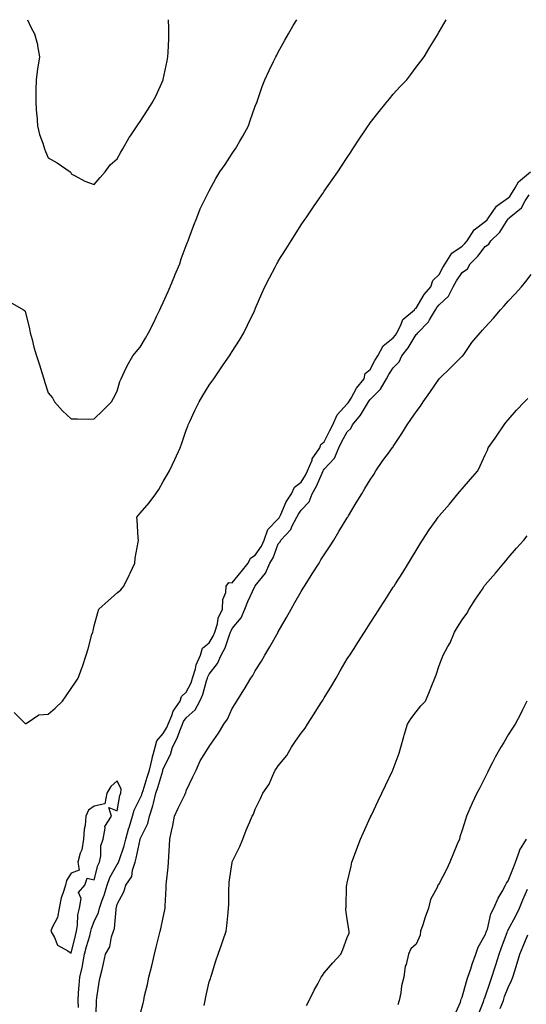
# Model space of a CAD drawing. Units: inches. Extents: x 997523 to 1000163, y 7242458 to 7245098.
# Drawn here: x 998066 to 998286, y 7244670 to 7245098 of the extents above; entities that cross this region are included whole.
import ezdxf

# ---------------------------------------------------------------- set-up
doc = ezdxf.new("R2010")
doc.units = ezdxf.units.IN
doc.header["$MEASUREMENT"] = 0
doc.layers.add('Contour_99757242', color=7, linetype='Continuous', true_color=0x8d9a33)

msp = doc.modelspace()

# ---------------------------------------------------------------- linework, layer by layer
at = {"layer": 'Contour_99757242'}
for points in [[(998061.42, 7244975.29, 3116), (998067.31, 7244971.92, 3116), (998067.76, 7244971.63, 3116), (998068.05, 7244971.41, 3116), (998069.81, 7244963.68, 3116), (998070.17, 7244961.92, 3116), (998070.99, 7244958.98, 3116), (998071.79, 7244955.66, 3116), (998072.95, 7244951.92, 3116), (998074.2, 7244948.07, 3116), (998075.29, 7244944.68, 3116), (998076.17, 7244941.92, 3116), (998076.55, 7244940.42, 3116), (998078.05, 7244935.88, 3116), (998079.81, 7244933.68, 3116), (998080.76, 7244931.92, 3116), (998084.16, 7244928.03, 3116), (998088.05, 7244924.52, 3116), (998090.75, 7244924.62, 3116), (998095.48, 7244924.49, 3116), (998098.05, 7244924.61, 3116), (998101.82, 7244928.15, 3116), (998105.59, 7244931.92, 3116), (998106.4, 7244933.57, 3116), (998108.05, 7244936.54, 3116), (998109.18, 7244940.79, 3116), (998109.69, 7244941.92, 3116), (998111.21, 7244945.08, 3116), (998112.34, 7244947.63, 3116), (998114.79, 7244951.92, 3116), (998116.28, 7244953.69, 3116), (998118.05, 7244955.66, 3116), (998120.3, 7244959.67, 3116), (998121.58, 7244961.92, 3116), (998123.8, 7244966.17, 3116), (998125.13, 7244969, 3116), (998126.56, 7244971.92, 3116), (998127.02, 7244972.95, 3116), (998128.05, 7244975.19, 3116), (998130.14, 7244979.83, 3116), (998131.02, 7244981.92, 3116), (998132.99, 7244986.86, 3116), (998133.02, 7244986.95, 3116), (998135.17, 7244991.92, 3116), (998135.87, 7244994.1, 3116), (998138.05, 7244999.89, 3116), (998138.6, 7245001.37, 3116), (998138.83, 7245001.92, 3116), (998139.32, 7245003.19, 3116), (998141.25, 7245008.72, 3116), (998142.61, 7245011.92, 3116), (998144.14, 7245015.83, 3116), (998146.25, 7245020.12, 3116), (998147.06, 7245021.92, 3116), (998147.42, 7245022.55, 3116), (998148.05, 7245023.68, 3116), (998150.93, 7245029.04, 3116), (998152.64, 7245031.92, 3116), (998154.89, 7245035.08, 3116), (998158.05, 7245039.83, 3116), (998158.86, 7245041.11, 3116), (998159.37, 7245041.92, 3116), (998161.3, 7245045.17, 3116), (998162.63, 7245047.34, 3116), (998165.08, 7245051.92, 3116), (998165.82, 7245054.15, 3116), (998168.05, 7245060.49, 3116), (998168.46, 7245061.51, 3116), (998168.64, 7245061.92, 3116), (998168.97, 7245062.84, 3116), (998171.02, 7245068.95, 3116), (998172.22, 7245071.92, 3116), (998174.01, 7245075.96, 3116), (998175.99, 7245079.86, 3116), (998177, 7245081.92, 3116), (998177.36, 7245082.61, 3116), (998178.05, 7245083.91, 3116), (998180.86, 7245089.11, 3116), (998182.44, 7245091.92, 3116), (998184.52, 7245095.45, 3116), (998186.04, 7245098, 3116)], [(998063.13, 7244797, 3115), (998068.05, 7244792.15, 3115), (998068.35, 7244792.22, 3115), (998073.94, 7244796.03, 3115), (998078.05, 7244796.26, 3115), (998081.08, 7244798.89, 3115), (998084.21, 7244801.92, 3115), (998085.81, 7244804.16, 3115), (998088.05, 7244807.42, 3115), (998089.88, 7244810.09, 3115), (998091.08, 7244811.92, 3115), (998092.79, 7244816.66, 3115), (998092.93, 7244817.04, 3115), (998094.51, 7244821.92, 3115), (998095.35, 7244824.62, 3115), (998097.04, 7244830.91, 3115), (998097.34, 7244831.92, 3115), (998097.48, 7244832.49, 3115), (998098.05, 7244834.66, 3115), (998099.55, 7244840.42, 3115), (998099.95, 7244841.92, 3115), (998104.26, 7244845.71, 3115), (998108.05, 7244848.95, 3115), (998109.62, 7244850.35, 3115), (998110.91, 7244851.92, 3115), (998113.26, 7244856.71, 3115), (998113.63, 7244857.5, 3115), (998115.72, 7244861.92, 3115), (998115.88, 7244864.09, 3115), (998117.15, 7244871.02, 3115), (998117.24, 7244871.92, 3115), (998117.14, 7244872.83, 3115), (998116.67, 7244880.54, 3115), (998116.52, 7244881.92, 3115), (998117.26, 7244882.71, 3115), (998118.05, 7244883.55, 3115), (998121.93, 7244888.04, 3115), (998124.73, 7244891.92, 3115), (998126.03, 7244893.94, 3115), (998128.05, 7244897.29, 3115), (998129.76, 7244900.21, 3115), (998130.76, 7244901.92, 3115), (998133.01, 7244906.88, 3115), (998133.03, 7244906.94, 3115), (998135.32, 7244911.92, 3115), (998136.03, 7244913.94, 3115), (998138.05, 7244919.66, 3115), (998138.65, 7244921.32, 3115), (998138.87, 7244921.92, 3115), (998139.6, 7244923.47, 3115), (998141.75, 7244928.22, 3115), (998143.61, 7244931.92, 3115), (998145.21, 7244934.76, 3115), (998148.05, 7244939.18, 3115), (998149.17, 7244940.8, 3115), (998149.95, 7244941.92, 3115), (998153.25, 7244946.72, 3115), (998154.14, 7244948.01, 3115), (998156.84, 7244951.92, 3115), (998157.3, 7244952.67, 3115), (998158.05, 7244953.86, 3115), (998161.15, 7244958.82, 3115), (998163.13, 7244961.92, 3115), (998164.69, 7244965.28, 3115), (998167.7, 7244971.57, 3115), (998167.86, 7244971.92, 3115), (998167.92, 7244972.05, 3115), (998168.05, 7244972.36, 3115), (998170.89, 7244979.08, 3115), (998172.2, 7244981.92, 3115), (998174.16, 7244985.81, 3115), (998176.66, 7244990.53, 3115), (998177.39, 7244991.92, 3115), (998177.63, 7244992.34, 3115), (998178.05, 7244993.03, 3115), (998181.47, 7244998.5, 3115), (998183.62, 7245001.92, 3115), (998185.34, 7245004.63, 3115), (998188.05, 7245008.84, 3115), (998189.29, 7245010.68, 3115), (998190.12, 7245011.92, 3115), (998193.34, 7245016.63, 3115), (998194.64, 7245018.51, 3115), (998197, 7245021.92, 3115), (998197.42, 7245022.55, 3115), (998198.05, 7245023.45, 3115), (998201.51, 7245028.46, 3115), (998203.89, 7245031.92, 3115), (998205.56, 7245034.41, 3115), (998208.05, 7245038.17, 3115), (998209.54, 7245040.43, 3115), (998210.51, 7245041.92, 3115), (998213.49, 7245046.48, 3115), (998215.35, 7245049.22, 3115), (998217.17, 7245051.92, 3115), (998217.52, 7245052.45, 3115), (998218.05, 7245053.17, 3115), (998221.87, 7245058.1, 3115), (998225.01, 7245061.92, 3115), (998226.35, 7245063.62, 3115), (998228.05, 7245065.65, 3115), (998231.06, 7245068.91, 3115), (998233.9, 7245071.92, 3115), (998235.72, 7245074.25, 3115), (998238.05, 7245077.38, 3115), (998240, 7245079.97, 3115), (998241.41, 7245081.92, 3115), (998243.97, 7245086, 3115), (998246.79, 7245090.66, 3115), (998247.56, 7245091.92, 3115), (998247.74, 7245092.23, 3115), (998248.05, 7245092.77, 3115), (998251.06, 7245098, 3115)], [(998068.99, 7245098, 3117), (998070.64, 7245094.51, 3117), (998071.99, 7245091.92, 3117), (998073.32, 7245087.19, 3117), (998073.33, 7245086.64, 3117), (998074.19, 7245081.92, 3117), (998073.53, 7245077.4, 3117), (998073.38, 7245076.59, 3117), (998072.76, 7245071.92, 3117), (998072.66, 7245067.31, 3117), (998072.69, 7245066.56, 3117), (998072.6, 7245061.92, 3117), (998072.98, 7245056.99, 3117), (998073, 7245056.87, 3117), (998073.34, 7245051.92, 3117), (998074.24, 7245048.11, 3117), (998075.66, 7245044.31, 3117), (998076.36, 7245041.92, 3117), (998076.87, 7245040.74, 3117), (998078.05, 7245038, 3117), (998081.95, 7245035.82, 3117), (998087.48, 7245031.92, 3117), (998087.78, 7245031.65, 3117), (998088.05, 7245031.03, 3117), (998089.78, 7245030.19, 3117), (998093.91, 7245027.78, 3117), (998098.05, 7245026.38, 3117), (998100.58, 7245029.39, 3117), (998102.72, 7245031.92, 3117), (998104.97, 7245035, 3117), (998108.05, 7245037.54, 3117), (998109.53, 7245040.44, 3117), (998110.42, 7245041.92, 3117), (998113.16, 7245046.81, 3117), (998113.71, 7245047.58, 3117), (998116.73, 7245051.92, 3117), (998117.21, 7245052.76, 3117), (998118.05, 7245053.83, 3117), (998121.23, 7245058.74, 3117), (998123.26, 7245061.92, 3117), (998124.87, 7245065.1, 3117), (998127.98, 7245071.85, 3117), (998128.02, 7245071.92, 3117), (998128.02, 7245071.95, 3117), (998128.05, 7245072.06, 3117), (998129.78, 7245080.19, 3117), (998130.05, 7245081.92, 3117), (998130.09, 7245083.96, 3117), (998130.4, 7245089.57, 3117), (998130.44, 7245091.92, 3117), (998130.47, 7245094.34, 3117), (998130.34, 7245098, 3117)], [(998091.16, 7244668.81, 3114), (998091.01, 7244671.92, 3114), (998091.24, 7244675.11, 3114), (998091.51, 7244678.46, 3114), (998091.77, 7244681.92, 3114), (998092.86, 7244686.73, 3114), (998092.95, 7244687.02, 3114), (998093.84, 7244691.92, 3114), (998094.68, 7244695.29, 3114), (998096.04, 7244699.91, 3114), (998096.59, 7244701.92, 3114), (998096.81, 7244703.16, 3114), (998098.05, 7244706.18, 3114), (998099.91, 7244710.06, 3114), (998100.34, 7244711.92, 3114), (998101.5, 7244715.37, 3114), (998102.39, 7244717.58, 3114), (998103.6, 7244721.92, 3114), (998104.75, 7244725.22, 3114), (998108.05, 7244731, 3114), (998108.45, 7244731.52, 3114), (998108.59, 7244731.92, 3114), (998108.81, 7244732.68, 3114), (998110.98, 7244738.99, 3114), (998111.73, 7244741.92, 3114), (998113.1, 7244746.87, 3114), (998113.15, 7244747.02, 3114), (998114.64, 7244751.92, 3114), (998115.4, 7244754.57, 3114), (998118.05, 7244759.73, 3114), (998118.7, 7244761.27, 3114), (998118.87, 7244761.92, 3114), (998119.24, 7244763.11, 3114), (998121.08, 7244768.89, 3114), (998122, 7244771.92, 3114), (998123.16, 7244776.81, 3114), (998123.26, 7244777.13, 3114), (998124.57, 7244781.92, 3114), (998125.27, 7244784.7, 3114), (998128.05, 7244787.86, 3114), (998129.57, 7244790.4, 3114), (998130.19, 7244791.92, 3114), (998131.79, 7244795.66, 3114), (998132.37, 7244797.6, 3114), (998135.34, 7244801.92, 3114), (998136.02, 7244803.95, 3114), (998138.05, 7244805.82, 3114), (998140.09, 7244809.88, 3114), (998140.8, 7244811.92, 3114), (998142.02, 7244815.89, 3114), (998142.35, 7244817.62, 3114), (998144.2, 7244821.92, 3114), (998145.06, 7244824.91, 3114), (998148.05, 7244827.3, 3114), (998149.79, 7244830.18, 3114), (998150.52, 7244831.92, 3114), (998151.59, 7244835.46, 3114), (998151.97, 7244838, 3114), (998153.81, 7244841.92, 3114), (998153.95, 7244846.02, 3114), (998155.25, 7244849.12, 3114), (998155.44, 7244851.92, 3114), (998156.54, 7244853.43, 3114), (998158.05, 7244853.37, 3114), (998161.93, 7244858.04, 3114), (998164.92, 7244861.92, 3114), (998165.92, 7244864.05, 3114), (998168.05, 7244865.36, 3114), (998170.68, 7244869.29, 3114), (998171.87, 7244871.92, 3114), (998173.44, 7244876.53, 3114), (998178.05, 7244881.16, 3114), (998178.42, 7244881.55, 3114), (998178.63, 7244881.92, 3114), (998179.2, 7244883.07, 3114), (998181.52, 7244888.45, 3114), (998183.82, 7244891.92, 3114), (998185.11, 7244894.86, 3114), (998188.05, 7244897.02, 3114), (998189.92, 7244900.05, 3114), (998190.79, 7244901.92, 3114), (998192.7, 7244906.57, 3114), (998192.84, 7244907.13, 3114), (998196.12, 7244911.92, 3114), (998196.55, 7244913.42, 3114), (998198.05, 7244914.54, 3114), (998200.52, 7244919.45, 3114), (998201.82, 7244921.92, 3114), (998203.63, 7244926.34, 3114), (998208.05, 7244931.03, 3114), (998208.46, 7244931.51, 3114), (998208.71, 7244931.92, 3114), (998209.71, 7244933.58, 3114), (998212.04, 7244937.93, 3114), (998215.37, 7244941.92, 3114), (998215.76, 7244944.21, 3114), (998218.05, 7244946.07, 3114), (998220.08, 7244949.89, 3114), (998221.39, 7244951.92, 3114), (998223.65, 7244956.32, 3114), (998228.05, 7244959.7, 3114), (998229.03, 7244960.94, 3114), (998229.65, 7244961.92, 3114), (998231.38, 7244965.25, 3114), (998232.2, 7244967.77, 3114), (998237.26, 7244971.92, 3114), (998237.49, 7244972.48, 3114), (998238.05, 7244972.6, 3114), (998241.41, 7244978.56, 3114), (998244.43, 7244981.92, 3114), (998245.26, 7244984.71, 3114), (998248.05, 7244987.31, 3114), (998249.6, 7244990.37, 3114), (998250.65, 7244991.92, 3114), (998253.48, 7244996.49, 3114), (998258.05, 7244999.63, 3114), (998259.2, 7245000.77, 3114), (998260.12, 7245001.92, 3114), (998263.24, 7245006.73, 3114), (998268.05, 7245010.25, 3114), (998268.9, 7245011.07, 3114), (998269.5, 7245011.92, 3114), (998272.68, 7245016.55, 3114), (998272.94, 7245017.03, 3114), (998273.48, 7245017.35, 3114), (998278.05, 7245020.66, 3114), (998278.72, 7245021.25, 3114), (998279.16, 7245021.92, 3114), (998281.08, 7245024.95, 3114), (998282.42, 7245027.55, 3114), (998287.63, 7245031.92, 3114)], [(998098.78, 7244662.65, 3113), (998098.93, 7244671.04, 3113), (998098.97, 7244671.92, 3113), (998099.17, 7244673.04, 3113), (998100.22, 7244679.75, 3113), (998100.64, 7244681.92, 3113), (998101.43, 7244685.3, 3113), (998102.02, 7244687.95, 3113), (998102.98, 7244691.92, 3113), (998104.77, 7244695.2, 3113), (998105.59, 7244699.46, 3113), (998106.44, 7244701.92, 3113), (998106.85, 7244703.12, 3113), (998107.49, 7244711.36, 3113), (998107.62, 7244711.92, 3113), (998107.73, 7244712.24, 3113), (998108.05, 7244713.75, 3113), (998110.91, 7244719.06, 3113), (998111.8, 7244721.92, 3113), (998114.31, 7244725.66, 3113), (998114.63, 7244728.5, 3113), (998115.78, 7244731.92, 3113), (998116.3, 7244733.67, 3113), (998117.99, 7244741.86, 3113), (998118, 7244741.92, 3113), (998118.01, 7244741.96, 3113), (998118.05, 7244742.06, 3113), (998121.25, 7244748.72, 3113), (998122.02, 7244751.92, 3113), (998123.55, 7244756.42, 3113), (998123.73, 7244757.6, 3113), (998124.85, 7244761.92, 3113), (998125.61, 7244764.36, 3113), (998127.78, 7244771.65, 3113), (998127.86, 7244771.92, 3113), (998127.89, 7244772.08, 3113), (998128.05, 7244772.54, 3113), (998131.21, 7244778.76, 3113), (998132.02, 7244781.92, 3113), (998134.12, 7244785.85, 3113), (998135.18, 7244789.05, 3113), (998136.35, 7244791.92, 3113), (998136.86, 7244793.11, 3113), (998138.05, 7244794.66, 3113), (998141.9, 7244798.07, 3113), (998143.9, 7244801.92, 3113), (998145.17, 7244804.8, 3113), (998146.83, 7244810.7, 3113), (998147.26, 7244811.92, 3113), (998147.44, 7244812.53, 3113), (998148.05, 7244813.67, 3113), (998151.67, 7244818.3, 3113), (998153.17, 7244821.92, 3113), (998154.89, 7244825.08, 3113), (998156.81, 7244830.68, 3113), (998157.33, 7244831.92, 3113), (998157.49, 7244832.48, 3113), (998158.05, 7244833.42, 3113), (998161.9, 7244838.07, 3113), (998163.56, 7244841.92, 3113), (998164.73, 7244845.24, 3113), (998167.87, 7244851.74, 3113), (998167.95, 7244851.92, 3113), (998167.99, 7244851.98, 3113), (998168.05, 7244852.05, 3113), (998172.42, 7244857.55, 3113), (998174.38, 7244861.92, 3113), (998175.76, 7244864.21, 3113), (998178.05, 7244870.3, 3113), (998178.8, 7244871.17, 3113), (998179.1, 7244871.92, 3113), (998183.45, 7244876.52, 3113), (998183.99, 7244877.86, 3113), (998186.17, 7244881.92, 3113), (998186.79, 7244883.18, 3113), (998188.05, 7244884.94, 3113), (998191.49, 7244888.48, 3113), (998192.81, 7244891.92, 3113), (998194.71, 7244895.26, 3113), (998197.13, 7244901, 3113), (998197.56, 7244901.92, 3113), (998197.71, 7244902.26, 3113), (998198.05, 7244902.71, 3113), (998202.46, 7244907.51, 3113), (998204.32, 7244911.92, 3113), (998205.58, 7244914.39, 3113), (998208.05, 7244919, 3113), (998209.64, 7244920.33, 3113), (998210.37, 7244921.92, 3113), (998213.85, 7244926.12, 3113), (998215.89, 7244929.76, 3113), (998217.22, 7244931.92, 3113), (998217.53, 7244932.44, 3113), (998218.05, 7244933.04, 3113), (998222.55, 7244937.42, 3113), (998225.09, 7244941.92, 3113), (998226.16, 7244943.81, 3113), (998228.05, 7244946.67, 3113), (998230.65, 7244949.32, 3113), (998231.79, 7244951.92, 3113), (998234.51, 7244955.46, 3113), (998238.05, 7244961.19, 3113), (998238.48, 7244961.49, 3113), (998238.71, 7244961.92, 3113), (998243.28, 7244966.69, 3113), (998243.78, 7244967.65, 3113), (998246.35, 7244971.92, 3113), (998247.01, 7244972.96, 3113), (998248.05, 7244974.1, 3113), (998252.11, 7244977.86, 3113), (998254.08, 7244981.92, 3113), (998255.49, 7244984.48, 3113), (998258.05, 7244988.15, 3113), (998260.25, 7244989.72, 3113), (998261.47, 7244991.92, 3113), (998264.77, 7244995.2, 3113), (998268.05, 7244999.41, 3113), (998269.56, 7245000.41, 3113), (998270.43, 7245001.92, 3113), (998274.32, 7245005.65, 3113), (998278.05, 7245011.48, 3113), (998278.31, 7245011.66, 3113), (998278.46, 7245011.92, 3113), (998283.75, 7245016.22, 3113), (998285.38, 7245019.25, 3113), (998287.1, 7245021.92, 3113)], [(998118.05, 7244665.8, 3112), (998119.23, 7244670.74, 3112), (998119.51, 7244671.92, 3112), (998119.94, 7244673.81, 3112), (998121.12, 7244678.85, 3112), (998121.8, 7244681.92, 3112), (998123.02, 7244686.89, 3112), (998123.03, 7244686.94, 3112), (998124.23, 7244691.92, 3112), (998125, 7244694.97, 3112), (998126.3, 7244700.17, 3112), (998126.74, 7244701.92, 3112), (998127.01, 7244702.96, 3112), (998128.05, 7244707.94, 3112), (998128.74, 7244711.23, 3112), (998128.87, 7244711.92, 3112), (998128.9, 7244712.77, 3112), (998129.31, 7244720.66, 3112), (998129.36, 7244721.92, 3112), (998129.49, 7244723.36, 3112), (998130.19, 7244729.78, 3112), (998130.36, 7244731.92, 3112), (998130.5, 7244734.37, 3112), (998130.78, 7244739.19, 3112), (998130.92, 7244741.92, 3112), (998131.61, 7244745.48, 3112), (998132.14, 7244747.83, 3112), (998132.87, 7244751.92, 3112), (998134.56, 7244755.41, 3112), (998137.38, 7244761.25, 3112), (998137.7, 7244761.92, 3112), (998137.84, 7244762.13, 3112), (998138.05, 7244762.95, 3112), (998140.87, 7244769.1, 3112), (998142.32, 7244771.92, 3112), (998144.05, 7244775.92, 3112), (998147.62, 7244781.49, 3112), (998147.86, 7244781.92, 3112), (998147.97, 7244782, 3112), (998148.05, 7244782.16, 3112), (998151.98, 7244787.99, 3112), (998154.34, 7244791.92, 3112), (998155.95, 7244794.02, 3112), (998158.05, 7244798.68, 3112), (998159.28, 7244800.69, 3112), (998160.03, 7244801.92, 3112), (998163.08, 7244806.89, 3112), (998163.17, 7244807.04, 3112), (998166.16, 7244811.92, 3112), (998166.96, 7244813.01, 3112), (998168.05, 7244815.02, 3112), (998170.67, 7244819.3, 3112), (998172.26, 7244821.92, 3112), (998174.4, 7244825.57, 3112), (998177.96, 7244831.83, 3112), (998178.01, 7244831.92, 3112), (998178.03, 7244831.94, 3112), (998178.05, 7244831.98, 3112), (998181.64, 7244838.33, 3112), (998183.67, 7244841.92, 3112), (998185.26, 7244844.71, 3112), (998188.05, 7244849.6, 3112), (998188.92, 7244851.05, 3112), (998189.46, 7244851.92, 3112), (998191.87, 7244855.74, 3112), (998192.79, 7244857.18, 3112), (998195.78, 7244861.92, 3112), (998196.6, 7244863.37, 3112), (998198.05, 7244865.49, 3112), (998200.55, 7244869.42, 3112), (998202.12, 7244871.92, 3112), (998204.35, 7244875.62, 3112), (998208.05, 7244881.63, 3112), (998208.16, 7244881.81, 3112), (998208.23, 7244881.92, 3112), (998208.51, 7244882.38, 3112), (998211.96, 7244888.01, 3112), (998214.33, 7244891.92, 3112), (998215.67, 7244894.3, 3112), (998218.05, 7244898.01, 3112), (998219.53, 7244900.44, 3112), (998220.44, 7244901.92, 3112), (998223.48, 7244906.49, 3112), (998226.32, 7244910.19, 3112), (998227.62, 7244911.92, 3112), (998227.78, 7244912.19, 3112), (998228.05, 7244912.55, 3112), (998231.72, 7244918.25, 3112), (998234.12, 7244921.92, 3112), (998235.73, 7244924.24, 3112), (998238.05, 7244927.55, 3112), (998239.85, 7244930.12, 3112), (998241.09, 7244931.92, 3112), (998243.94, 7244936.03, 3112), (998248.02, 7244941.89, 3112), (998248.05, 7244941.93, 3112), (998253.04, 7244946.93, 3112), (998253.36, 7244947.23, 3112), (998258.05, 7244951.75, 3112), (998258.14, 7244951.83, 3112), (998258.23, 7244951.92, 3112), (998258.66, 7244952.53, 3112), (998262.25, 7244957.72, 3112), (998265.79, 7244961.92, 3112), (998266.88, 7244963.09, 3112), (998268.05, 7244964.4, 3112), (998271.61, 7244968.36, 3112), (998274.6, 7244971.92, 3112), (998276.24, 7244973.73, 3112), (998278.05, 7244975.7, 3112), (998281.02, 7244978.95, 3112), (998283.72, 7244981.92, 3112), (998285.72, 7244984.25, 3112), (998288.05, 7244987.22, 3112)], [(998145.75, 7244669.62, 3111), (998146.28, 7244671.92, 3111), (998146.6, 7244673.37, 3111), (998148.05, 7244679.92, 3111), (998148.51, 7244681.46, 3111), (998148.67, 7244681.92, 3111), (998148.96, 7244682.83, 3111), (998150.91, 7244689.06, 3111), (998151.87, 7244691.92, 3111), (998153.43, 7244696.54, 3111), (998153.86, 7244697.73, 3111), (998155.33, 7244701.92, 3111), (998155.63, 7244704.34, 3111), (998156.22, 7244710.09, 3111), (998156.44, 7244711.92, 3111), (998156.48, 7244713.49, 3111), (998156.58, 7244720.45, 3111), (998156.61, 7244721.92, 3111), (998156.73, 7244723.24, 3111), (998157.96, 7244731.83, 3111), (998157.97, 7244731.92, 3111), (998157.98, 7244731.99, 3111), (998158.05, 7244732.13, 3111), (998161.25, 7244738.72, 3111), (998162.56, 7244741.92, 3111), (998164.13, 7244745.84, 3111), (998165.65, 7244749.52, 3111), (998166.62, 7244751.92, 3111), (998167.19, 7244752.78, 3111), (998168.05, 7244754.94, 3111), (998170.3, 7244759.67, 3111), (998171.34, 7244761.92, 3111), (998174.1, 7244765.87, 3111), (998175.47, 7244769.34, 3111), (998176.72, 7244771.92, 3111), (998177.27, 7244772.7, 3111), (998178.05, 7244773.8, 3111), (998181.72, 7244778.25, 3111), (998183.75, 7244781.92, 3111), (998185.51, 7244784.46, 3111), (998188.05, 7244788.03, 3111), (998189.78, 7244790.19, 3111), (998190.78, 7244791.92, 3111), (998193.57, 7244796.4, 3111), (998195.51, 7244799.38, 3111), (998197.15, 7244801.92, 3111), (998197.49, 7244802.48, 3111), (998198.05, 7244803.39, 3111), (998201.25, 7244808.72, 3111), (998203.15, 7244811.92, 3111), (998204.93, 7244815.04, 3111), (998208.05, 7244820.27, 3111), (998208.68, 7244821.29, 3111), (998209.09, 7244821.92, 3111), (998210.96, 7244824.83, 3111), (998212.6, 7244827.37, 3111), (998215.52, 7244831.92, 3111), (998216.52, 7244833.45, 3111), (998218.05, 7244835.85, 3111), (998220.43, 7244839.54, 3111), (998221.97, 7244841.92, 3111), (998224.35, 7244845.62, 3111), (998228.05, 7244851.37, 3111), (998228.26, 7244851.71, 3111), (998228.4, 7244851.92, 3111), (998229.01, 7244852.88, 3111), (998232.14, 7244857.83, 3111), (998234.71, 7244861.92, 3111), (998235.97, 7244864, 3111), (998238.05, 7244867.39, 3111), (998239.77, 7244870.2, 3111), (998240.81, 7244871.92, 3111), (998243.66, 7244876.31, 3111), (998246.63, 7244880.5, 3111), (998247.62, 7244881.92, 3111), (998247.81, 7244882.16, 3111), (998248.05, 7244882.47, 3111), (998252.42, 7244887.55, 3111), (998256.17, 7244891.92, 3111), (998257.03, 7244892.94, 3111), (998258.05, 7244894.12, 3111), (998261.65, 7244898.32, 3111), (998264.76, 7244901.92, 3111), (998265.87, 7244904.1, 3111), (998268.05, 7244908.94, 3111), (998268.97, 7244911, 3111), (998269.34, 7244911.92, 3111), (998272.3, 7244916.17, 3111), (998272.91, 7244917.06, 3111), (998276.29, 7244921.92, 3111), (998277.04, 7244922.93, 3111), (998278.05, 7244924.13, 3111), (998281.61, 7244928.36, 3111), (998285.04, 7244931.92, 3111), (998286.58, 7244933.39, 3111)], [(998190.32, 7244669.65, 3110), (998191.51, 7244671.92, 3110), (998193.69, 7244676.28, 3110), (998195.26, 7244679.13, 3110), (998196.75, 7244681.92, 3110), (998197.23, 7244682.74, 3110), (998198.05, 7244683.91, 3110), (998201.81, 7244688.16, 3110), (998205.24, 7244691.92, 3110), (998206.03, 7244693.94, 3110), (998208.05, 7244699.29, 3110), (998208.83, 7244701.14, 3110), (998208.92, 7244701.92, 3110), (998208.78, 7244702.65, 3110), (998208.05, 7244707.25, 3110), (998207.43, 7244711.3, 3110), (998207.45, 7244711.92, 3110), (998207.51, 7244712.46, 3110), (998207.76, 7244721.63, 3110), (998207.79, 7244721.92, 3110), (998207.85, 7244722.12, 3110), (998208.05, 7244723.01, 3110), (998209.79, 7244730.18, 3110), (998209.95, 7244731.92, 3110), (998211.16, 7244735.03, 3110), (998212.23, 7244737.74, 3110), (998213.77, 7244741.92, 3110), (998215.1, 7244744.87, 3110), (998218.05, 7244751.39, 3110), (998218.22, 7244751.75, 3110), (998218.29, 7244751.92, 3110), (998218.51, 7244752.38, 3110), (998221.43, 7244758.54, 3110), (998223.06, 7244761.92, 3110), (998224.68, 7244765.29, 3110), (998227.71, 7244771.58, 3110), (998227.87, 7244771.92, 3110), (998228.05, 7244772.38, 3110), (998230.59, 7244779.38, 3110), (998231.25, 7244781.92, 3110), (998232.65, 7244786.52, 3110), (998232.84, 7244787.13, 3110), (998234.24, 7244791.92, 3110), (998235.69, 7244794.28, 3110), (998238.05, 7244797.24, 3110), (998240.02, 7244799.95, 3110), (998242.09, 7244801.92, 3110), (998243.84, 7244806.13, 3110), (998244.83, 7244808.7, 3110), (998246.11, 7244811.92, 3110), (998246.69, 7244813.28, 3110), (998248.05, 7244817.37, 3110), (998249.29, 7244820.68, 3110), (998249.74, 7244821.92, 3110), (998251.74, 7244825.61, 3110), (998252.73, 7244827.24, 3110), (998254.62, 7244831.92, 3110), (998255.96, 7244834.01, 3110), (998258.05, 7244837.26, 3110), (998260.02, 7244839.95, 3110), (998261.04, 7244841.92, 3110), (998263.8, 7244846.17, 3110), (998266.76, 7244850.63, 3110), (998267.61, 7244851.92, 3110), (998267.8, 7244852.17, 3110), (998268.05, 7244852.51, 3110), (998272.41, 7244857.56, 3110), (998276.15, 7244861.92, 3110), (998277.02, 7244862.95, 3110), (998278.05, 7244864.15, 3110), (998281.64, 7244868.33, 3110), (998284.73, 7244871.92, 3110), (998286.26, 7244873.71, 3110)], [(998286.09, 7244801.92, 3110), (998284.23, 7244798.1, 3110), (998283.49, 7244796.48, 3110), (998281, 7244791.92, 3110), (998279.86, 7244790.11, 3110), (998278.05, 7244787.26, 3110), (998276.04, 7244783.93, 3110), (998274.83, 7244781.92, 3110), (998272.4, 7244777.57, 3110), (998271.06, 7244774.93, 3110), (998269.5, 7244771.92, 3110), (998269.05, 7244770.92, 3110), (998268.05, 7244768.93, 3110), (998265.65, 7244764.32, 3110), (998264.39, 7244761.92, 3110), (998262.37, 7244757.6, 3110), (998261.39, 7244755.26, 3110), (998259.93, 7244751.92, 3110), (998259.42, 7244750.55, 3110), (998258.05, 7244745.87, 3110), (998257.03, 7244742.94, 3110), (998256.78, 7244741.92, 3110), (998255.88, 7244739.75, 3110), (998254.16, 7244735.81, 3110), (998252.67, 7244731.92, 3110), (998251.18, 7244728.79, 3110), (998248.05, 7244722.75, 3110), (998247.65, 7244722.32, 3110), (998247.46, 7244721.92, 3110), (998247.09, 7244720.96, 3110), (998244.23, 7244715.74, 3110), (998243.36, 7244711.92, 3110), (998241.91, 7244708.06, 3110), (998240.92, 7244704.79, 3110), (998239.94, 7244701.92, 3110), (998239.67, 7244700.3, 3110), (998238.05, 7244696.26, 3110), (998235.65, 7244694.32, 3110), (998234.65, 7244691.92, 3110), (998233.6, 7244687.47, 3110), (998233.26, 7244686.71, 3110), (998232.6, 7244681.92, 3110), (998231.68, 7244678.29, 3110), (998231.28, 7244675.15, 3110), (998230.62, 7244671.92, 3110), (998230.01, 7244669.96, 3110)], [(998254.71, 7244665.26, 3110), (998257.2, 7244671.07, 3110), (998257.46, 7244671.92, 3110), (998257.58, 7244672.39, 3110), (998258.05, 7244673.24, 3110), (998259.87, 7244680.1, 3110), (998260.5, 7244681.92, 3110), (998261.69, 7244685.56, 3110), (998262.29, 7244687.68, 3110), (998263.86, 7244691.92, 3110), (998264.91, 7244695.06, 3110), (998268.05, 7244700.34, 3110), (998268.46, 7244701.51, 3110), (998268.62, 7244701.92, 3110), (998268.93, 7244702.8, 3110), (998270.43, 7244709.54, 3110), (998271.7, 7244711.92, 3110), (998273.67, 7244716.3, 3110), (998275.39, 7244719.26, 3110), (998276.83, 7244721.92, 3110), (998277.21, 7244722.76, 3110), (998278.05, 7244723.83, 3110), (998280.27, 7244729.7, 3110), (998281.17, 7244731.92, 3110), (998282.92, 7244736.79, 3110), (998282.96, 7244737.01, 3110), (998286, 7244741.92, 3110)], [(998264.75, 7244665.22, 3109), (998267.12, 7244670.99, 3109), (998267.46, 7244671.92, 3109), (998267.6, 7244672.37, 3109), (998268.05, 7244673.5, 3109), (998270.13, 7244679.84, 3109), (998270.91, 7244681.92, 3109), (998272.22, 7244686.09, 3109), (998272.61, 7244687.36, 3109), (998274.06, 7244691.92, 3109), (998275.11, 7244694.86, 3109), (998277.56, 7244701.43, 3109), (998277.74, 7244701.92, 3109), (998277.83, 7244702.14, 3109), (998278.05, 7244702.52, 3109), (998281.32, 7244708.65, 3109), (998282.98, 7244711.92, 3109), (998284.4, 7244715.57, 3109), (998286.4, 7244720.27, 3109)], [(998274.55, 7244668.42, 3108), (998275.89, 7244671.92, 3108), (998276.45, 7244673.52, 3108), (998278.05, 7244677.56, 3108), (998279.49, 7244680.48, 3108), (998279.99, 7244681.92, 3108), (998280.88, 7244684.75, 3108), (998281.97, 7244688, 3108), (998283.12, 7244691.92, 3108), (998284.51, 7244695.46, 3108), (998286.58, 7244700.45, 3108)]]:
    msp.add_polyline3d(points, dxfattribs=at)
msp.add_polyline3d([(998088.05, 7244692.36, 3115), (998089.81, 7244700.16, 3115), (998090.28, 7244701.92, 3115), (998090.77, 7244704.64, 3115), (998090.88, 7244709.09, 3115), (998091.65, 7244711.92, 3115), (998092.32, 7244716.19, 3115), (998091.24, 7244718.73, 3115), (998093.97, 7244721.92, 3115), (998094.92, 7244725.05, 3115), (998098.05, 7244724.27, 3115), (998099.53, 7244730.44, 3115), (998100.26, 7244731.92, 3115), (998100.87, 7244734.74, 3115), (998100.88, 7244739.09, 3115), (998101.96, 7244741.92, 3115), (998102.8, 7244746.67, 3115), (998102.59, 7244747.38, 3115), (998105.54, 7244751.92, 3115), (998104.32, 7244755.65, 3115), (998108.05, 7244754.3, 3115), (998109.09, 7244760.88, 3115), (998109.52, 7244761.92, 3115), (998109.74, 7244763.61, 3115), (998108.05, 7244767.27, 3115), (998105.16, 7244764.81, 3115), (998103.49, 7244761.92, 3115), (998102.64, 7244757.33, 3115), (998098.05, 7244756.31, 3115), (998095.48, 7244754.49, 3115), (998094.35, 7244751.92, 3115), (998094.06, 7244747.93, 3115), (998093.64, 7244746.33, 3115), (998093.41, 7244741.92, 3115), (998092.61, 7244737.36, 3115), (998091.96, 7244735.83, 3115), (998090.89, 7244731.92, 3115), (998091.46, 7244728.51, 3115), (998088.05, 7244727.2, 3115), (998085.95, 7244724.02, 3115), (998085.49, 7244721.92, 3115), (998084.43, 7244718.3, 3115), (998083.57, 7244716.4, 3115), (998082.75, 7244711.92, 3115), (998082.01, 7244707.96, 3115), (998079.67, 7244703.54, 3115), (998079.12, 7244701.92, 3115), (998080.68, 7244699.29, 3115), (998081.98, 7244695.85, 3115), (998086.56, 7244693.41, 3115)], close=True, dxfattribs=at)

doc.saveas('drawing.dxf')
